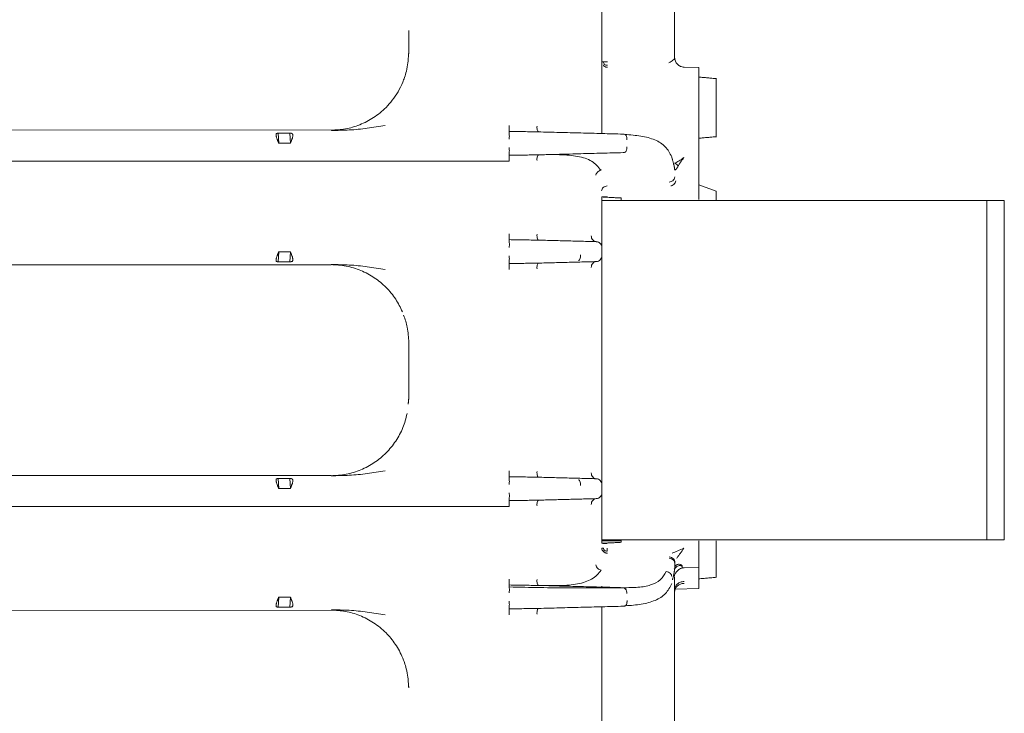
# Model space of a CAD drawing. Units: inches. Extents: x -33 to 74, y -50 to 68.
# Drawn here: x 11 to 16, y 9 to 13 of the extents above; entities that cross this region are included whole.
import ezdxf

# ---------------------------------------------------------------- set-up
doc = ezdxf.new("R2010")
doc.units = ezdxf.units.IN
doc.header["$MEASUREMENT"] = 0

msp = doc.modelspace()

# ---------------------------------------------------------------- linework, layer by layer
at = {"color": 7, "linetype": 'Continuous', "lineweight": 15}
for p, q in [((13.8756, 13.3776), (13.8756, 12.346)), ((14.2993, 12.6884), (14.3756, 12.6864)), ((12.2066, 12.348), (12.2666, 12.348)), ((12.2092, 12.2963), (12.2066, 12.348)), ((12.2666, 12.348), (12.2691, 12.2963)), ((12.2691, 12.2963), (12.2092, 12.2963)), ((14.4656, 12.0487), (14.3756, 12.0814)), ((13.8755, 12.019), (13.8755, 11.761)), ((13.8756, 12.019), (13.8756, 12.0064)), ((13.8756, 12.0014), (13.8756, 12.0064)), ((13.8756, 10.2514), (13.8756, 12.0014)), ((13.9806, 12.0014), (13.8756, 12.0014)), ((13.9756, 12.0014), (13.9756, 12.0138)), ((15.8306, 12.0014), (13.9806, 12.0014)), ((15.8306, 12.0014), (15.8606, 12.0014)), ((15.8606, 12.0014), (15.9506, 12.0014)), ((15.8606, 11.9014), (15.8606, 12.0014)), ((15.9506, 12.0014), (15.9506, 11.9014)), ((15.8606, 10.3514), (15.8606, 11.9014)), ((15.9506, 11.9014), (15.9506, 10.3514)), ((13.8464, 11.7886), (13.8464, 11.7888)), ((12.2066, 11.6848), (12.2092, 11.7366)), ((12.2092, 11.7366), (12.2691, 11.7366)), ((12.2691, 11.7366), (12.2666, 11.6848)), ((12.2666, 11.6848), (12.2066, 11.6848)), ((13.8755, 11.7091), (13.8755, 10.5437)), ((12.2066, 10.568), (12.2666, 10.568)), ((12.2092, 10.5163), (12.2066, 10.568)), ((12.2666, 10.568), (12.2691, 10.5163)), ((12.2691, 10.5163), (12.2092, 10.5163)), ((13.8464, 10.4641), (13.8464, 10.4642)), ((13.8755, 10.4919), (13.8755, 10.2338)), ((15.8606, 10.2514), (15.8606, 10.3514)), ((15.9506, 10.2514), (15.9506, 10.3514)), ((13.8756, 10.2514), (13.8756, 10.2464)), ((13.9806, 10.2514), (13.8756, 10.2514)), ((13.8756, 10.2464), (13.8756, 10.2338)), ((13.9756, 10.2464), (13.8756, 10.2464)), ((13.9756, 10.2464), (13.8756, 10.2464)), ((13.9756, 10.2391), (13.9756, 10.2514)), ((15.8306, 10.2514), (13.9806, 10.2514)), ((15.8306, 10.2514), (15.8606, 10.2514)), ((15.9506, 10.2514), (15.8606, 10.2514)), ((14.2953, 10.1074), (14.3756, 10.1095)), ((13.8756, 10.0039), (13.8756, 10.0121)), ((12.2066, 9.9048), (12.2092, 9.9566)), ((12.2092, 9.9566), (12.2691, 9.9566)), ((12.2666, 9.9048), (12.2691, 9.9566)), ((14.3756, 10.0014), (14.2538, 9.9982)), ((12.2666, 9.9048), (12.2066, 9.9048)), ((13.8756, 8.8753), (13.8756, 9.9068))]:
    msp.add_line(p, q, dxfattribs=at)
at = {"color": 7, "linetype": 'Continuous', "lineweight": 15, "flags": 128}
for points in [[(7.4809, 12.3663), (7.5104, 12.3663), (12.4793, 12.3633)], [(13.8756, 11.7588), (13.8756, 11.7588)], [(13.8756, 10.494), (13.8756, 10.494)], [(12.4793, 9.8896), (7.5957, 9.8867), (7.4809, 9.8866)]]:
    msp.add_lwpolyline(points, dxfattribs=at)
at = {"color": 7, "linetype": 'Continuous', "lineweight": 15}
for centre, radius, start, end in [((14.3006, 12.7384), 0.05, 180, 268.5), ((14.2727, 10.1055), 0.0214, 155.1488, 178.5474)]:
    msp.add_arc(centre, radius, start, end, dxfattribs=at)
for points in [[(14.2506, 13.3859), (14.2506, 12.7382)], [(12.8798, 12.8764), (12.8797, 12.7636)], [(12.8797, 12.7636), (12.8775, 12.7418)], [(14.4658, 12.6291), (14.3754, 12.637)], [(14.3756, 12.1744), (14.3756, 12.6087)], [(12.2066, 12.348), (12.1995, 12.3469)], [(12.2666, 12.348), (12.2759, 12.3469)], [(13.3979, 12.3469), (13.3979, 12.3571)], [(13.5478, 12.3546), (13.3979, 12.3571)], [(13.9856, 12.3432), (13.5478, 12.3546)], [(12.201, 12.317), (12.2092, 12.2963)], [(12.2773, 12.317), (12.2691, 12.2963)], [(14.3754, 12.322), (14.4658, 12.3299)], [(13.3979, 12.2338), (13.3979, 12.2439)], [(13.3979, 12.2338), (13.5478, 12.2362)], [(13.5478, 12.2362), (13.9856, 12.2477)], [(13.3979, 12.2039), (7.5025, 12.2015)], [(14.2462, 12.1862), (14.2356, 12.2256)], [(14.269, 12.1795), (14.2974, 12.2218)], [(14.2513, 12.1584), (14.2489, 12.1743)], [(14.3756, 12.1432), (14.3756, 12.0064)], [(13.8755, 12.019), (13.9756, 12.0138)], [(13.3979, 11.7889), (13.3979, 11.7991)], [(13.3979, 11.7991), (13.5478, 11.7966)], [(13.8464, 11.7888), (13.5478, 11.7966)], [(12.2092, 11.7366), (12.201, 11.7159)], [(12.2691, 11.7366), (12.2773, 11.7159)], [(13.8755, 11.761), (13.8755, 11.7598)], [(13.8755, 11.7598), (13.8756, 11.7588)], [(12.1995, 11.6859), (12.2066, 11.6848)], [(12.2759, 11.6859), (12.2666, 11.6848)], [(13.3979, 11.6758), (13.3979, 11.6859)], [(13.3979, 11.6758), (13.5478, 11.6782)], [(13.5478, 11.6782), (13.8464, 11.686)], [(13.8755, 11.715), (13.8755, 11.7139)], [(12.8798, 11.2693), (12.8798, 10.9836)], [(12.8798, 10.9836), (12.8766, 10.9517)], [(12.2066, 10.568), (12.1995, 10.5669)], [(12.2666, 10.568), (12.2759, 10.5669)], [(13.3979, 10.5669), (13.3979, 10.5771)], [(13.5478, 10.5746), (13.3979, 10.5771)], [(13.8464, 10.5668), (13.5478, 10.5746)], [(12.201, 10.537), (12.2092, 10.5163)], [(12.2773, 10.537), (12.2691, 10.5163)], [(13.8755, 10.5378), (13.8755, 10.539)], [(13.3979, 10.4538), (13.3979, 10.4639)], [(13.5478, 10.4562), (13.8464, 10.4641)], [(13.8755, 10.4919), (13.8755, 10.493)], [(7.5025, 10.4215), (13.3979, 10.4239)], [(13.3979, 10.4538), (13.5478, 10.4562)], [(13.8755, 10.2338), (13.9756, 10.2391)], [(14.3756, 10.2464), (14.3756, 10.1395)], [(14.4656, 10.2083), (14.4656, 10.2464)], [(14.2513, 10.1061), (14.2495, 10.0963)], [(14.2513, 10.1308), (14.2519, 10.1375)], [(14.2513, 10.1308), (14.2513, 10.1061)], [(14.2953, 10.1074), (14.29, 10.107)], [(14.2397, 10.0449), (14.2511, 10.0977)], [(14.2506, 10.0575), (14.2506, 8.867)], [(14.3754, 10.0508), (14.4658, 10.0587)], [(13.3979, 10.0089), (13.3979, 10.0191)], [(13.5478, 10.0166), (13.3979, 10.0191)], [(13.9847, 10.0052), (13.5478, 10.0166)], [(12.2092, 9.9566), (12.201, 9.9359)], [(12.2691, 9.9566), (12.2777, 9.9349)], [(12.1995, 9.9059), (12.2066, 9.9048)], [(12.2763, 9.906), (12.2666, 9.9048)], [(13.3979, 9.8958), (13.3979, 9.906)], [(13.5478, 9.8982), (13.9871, 9.9097)], [(13.3979, 9.8958), (13.5478, 9.8982)], [(12.8775, 9.5112), (12.8797, 9.4892)]]:
    msp.add_open_spline(points, degree=1, dxfattribs=at)
for points, knots in [([(12.8775, 12.7418), (12.877, 12.7314), (12.8759, 12.7065), (12.8685, 12.6706), (12.8589, 12.6374), (12.8454, 12.6014), (12.8257, 12.5615), (12.7963, 12.5181), (12.7556, 12.4717), (12.7003, 12.4266), (12.6287, 12.3897), (12.5543, 12.3673), (12.5039, 12.3646), (12.4793, 12.3633)], [0, 0, 0, 0, 0.051365, 0.123573, 0.180579, 0.222366, 0.313709, 0.400012, 0.481272, 0.618613, 0.75082, 0.877899, 1, 1, 1, 1]), ([(13.8841, 12.7158), (13.8828, 12.7158), (13.8803, 12.7158), (13.8776, 12.7158), (13.8759, 12.7158), (13.8757, 12.7158), (13.8756, 12.7158)], [0, 0, 0, 0, 0.25001, 0.499993, 0.750004, 1, 1, 1, 1]), ([(13.9048, 12.7158), (13.9029, 12.7158), (13.899, 12.7158), (13.8935, 12.7158), (13.8884, 12.7158), (13.8855, 12.7158), (13.8841, 12.7158)], [0, 0, 0, 0, 0.249998, 0.500003, 0.750007, 1, 1, 1, 1]), ([(13.8884, 12.7015), (13.8873, 12.7038), (13.8851, 12.7083), (13.8844, 12.7133), (13.8841, 12.7158)], [0, 0, 0, 0, 0.4996758, 1, 1, 1, 1]), ([(13.8841, 12.696), (13.8844, 12.6966), (13.8851, 12.6979), (13.8873, 12.7003), (13.8884, 12.7015)], [0, 0, 0, 0, 0.495443, 1, 1, 1, 1]), ([(13.8841, 12.696), (13.8856, 12.6947), (13.8885, 12.6922), (13.8937, 12.6895), (13.8992, 12.6878), (13.9029, 12.6875), (13.9048, 12.6874)], [0, 0, 0, 0, 0.259437, 0.516215, 0.760532, 1, 1, 1, 1]), ([(13.8884, 12.7015), (13.8909, 12.7006), (13.8957, 12.6988), (13.9014, 12.6985), (13.9043, 12.6983)], [0, 0, 0, 0, 0.5004091, 1, 1, 1, 1]), ([(14.2506, 12.7382), (14.2501, 12.7358), (14.2493, 12.7311), (14.2425, 12.724), (14.2329, 12.7169), (14.2252, 12.7121), (14.2214, 12.7098)], [0, 0, 0, 0, 0.250015, 0.500025, 0.749989, 1, 1, 1, 1]), ([(14.2993, 12.6882), (14.2928, 12.6891), (14.28, 12.6909), (14.2639, 12.7025), (14.2527, 12.7189), (14.2513, 12.7317), (14.2506, 12.7382)], [0, 0, 0, 0, 0.2499947, 0.5000092, 0.7499882, 1, 1, 1, 1]), ([(14.3756, 12.6864), (14.3756, 12.6854), (14.3756, 12.6834), (14.3756, 12.6674), (14.3756, 12.6431), (14.3756, 12.6202), (14.3756, 12.6087)], [0, 0, 0, 0, 0.250001, 0.499994, 0.749988, 1, 1, 1, 1]), ([(14.3756, 12.6477), (14.3756, 12.6588), (14.3756, 12.6811), (14.3756, 12.6846), (14.3756, 12.6864)], [0, 0, 0, 0, 0.499993, 1, 1, 1, 1]), ([(14.4656, 12.4795), (14.4656, 12.4991), (14.4656, 12.5383), (14.4656, 12.5878), (14.4656, 12.6224), (14.4656, 12.6269), (14.4656, 12.6291)], [0, 0, 0, 0, 0.2499946, 0.4999963, 0.7499994, 1, 1, 1, 1]), ([(14.4656, 12.3299), (14.4656, 12.3321), (14.4656, 12.3366), (14.4656, 12.3712), (14.4656, 12.4207), (14.4656, 12.4599), (14.4656, 12.4795)], [0, 0, 0, 0, 0.250001, 0.500004, 0.750005, 1, 1, 1, 1]), ([(12.1995, 12.3469), (12.1984, 12.3464), (12.1967, 12.3455), (12.1958, 12.3416), (12.1957, 12.3379), (12.1962, 12.3334), (12.1972, 12.3284), (12.1988, 12.3228), (12.2003, 12.319), (12.201, 12.317)], [0, 0, 0, 0, 0.24831, 0.373666, 0.499424, 0.614895, 0.735566, 0.864178, 1, 1, 1, 1]), ([(12.2759, 12.3469), (12.2767, 12.3467), (12.2783, 12.3463), (12.2801, 12.3443), (12.2813, 12.3414), (12.2818, 12.3377), (12.2816, 12.3332), (12.2806, 12.3263), (12.2787, 12.3208), (12.2773, 12.317)], [0, 0, 0, 0, 0.134594, 0.261288, 0.383193, 0.500401, 0.623991, 0.744905, 1, 1, 1, 1]), ([(12.4804, 12.3622), (12.5113, 12.3624), (12.5727, 12.3629), (12.665, 12.3725), (12.7271, 12.3824), (12.7578, 12.3873)], [0, 0, 0, 0, 0.3375732, 0.6718879, 1, 1, 1, 1]), ([(13.3979, 12.3571), (13.3978, 12.3577), (13.3977, 12.3591), (13.3975, 12.366), (13.3975, 12.3757), (13.3978, 12.3833), (13.3979, 12.387)], [0, 0, 0, 0, 0.251352, 0.504731, 0.75286, 1, 1, 1, 1]), ([(13.3979, 12.3469), (13.3979, 12.3463), (13.398, 12.3451), (13.3982, 12.3382), (13.3983, 12.3284), (13.398, 12.3208), (13.3979, 12.317)], [0, 0, 0, 0, 0.247867, 0.495921, 0.748943, 1, 1, 1, 1]), ([(13.5478, 12.3546), (13.5467, 12.3553), (13.5444, 12.3568), (13.5418, 12.3648), (13.5405, 12.3746), (13.5408, 12.3812), (13.5409, 12.3846)], [0, 0, 0, 0, 0.276639, 0.557841, 0.780436, 1, 1, 1, 1]), ([(13.9856, 12.3432), (13.9873, 12.343), (13.9909, 12.3428), (13.9956, 12.3411), (13.9991, 12.3384), (14.0024, 12.3334), (14.0037, 12.327), (14.0042, 12.3194), (14.0042, 12.3152), (14.0042, 12.3132)], [0, 0, 0, 0, 0.110809, 0.224746, 0.34422, 0.471764, 0.739182, 0.871406, 1, 1, 1, 1]), ([(14.2356, 12.2256), (14.2261, 12.2443), (14.2071, 12.2817), (14.151, 12.3155), (14.0809, 12.3348), (14.022, 12.339), (13.9934, 12.341)], [0, 0, 0, 0, 0.253459, 0.507626, 0.760986, 1, 1, 1, 1]), ([(13.3979, 12.2439), (13.3979, 12.2446), (13.398, 12.2458), (13.3982, 12.2528), (13.3983, 12.2625), (13.398, 12.2701), (13.3979, 12.2739)], [0, 0, 0, 0, 0.249374, 0.499973, 0.750598, 1, 1, 1, 1]), ([(13.5478, 12.2362), (13.5467, 12.2355), (13.5444, 12.2341), (13.5418, 12.2261), (13.5405, 12.2163), (13.5408, 12.2096), (13.5409, 12.2063)], [0, 0, 0, 0, 0.27661, 0.557857, 0.78035, 1, 1, 1, 1]), ([(13.5478, 12.2362), (13.5587, 12.2365), (13.5803, 12.2371), (13.6167, 12.2375), (13.6772, 12.2371), (13.7535, 12.2307), (13.8278, 12.2078), (13.8566, 12.1738), (13.8709, 12.1568)], [0, 0, 0, 0, 0.070141, 0.139837, 0.250013, 0.500196, 0.750385, 1, 1, 1, 1]), ([(14.0042, 12.2777), (14.0042, 12.2757), (14.0042, 12.2718), (14.0038, 12.2642), (14.0025, 12.2576), (13.9991, 12.2525), (13.9955, 12.2497), (13.9907, 12.2481), (13.9872, 12.2478), (13.9856, 12.2477)], [0, 0, 0, 0, 0.122011, 0.247058, 0.523452, 0.656671, 0.777787, 0.898512, 1, 1, 1, 1]), ([(13.3979, 12.2338), (13.3978, 12.2332), (13.3977, 12.2319), (13.3975, 12.225), (13.3975, 12.2152), (13.3978, 12.2076), (13.3979, 12.2039)], [0, 0, 0, 0, 0.248277, 0.499999, 0.751754, 1, 1, 1, 1]), ([(14.2489, 12.1743), (14.2488, 12.1778), (14.2486, 12.182), (14.2465, 12.1856), (14.2461, 12.1862)], [0, 0, 0, 0, 0.829452, 1, 1, 1, 1]), ([(14.2974, 12.2218), (14.2893, 12.2158), (14.2731, 12.2037), (14.2582, 12.1964), (14.2507, 12.1928)], [0, 0, 0, 0, 0.5004559, 1, 1, 1, 1]), ([(14.2507, 12.1928), (14.2546, 12.1913), (14.2616, 12.1886), (14.2667, 12.1823), (14.269, 12.1795)], [0, 0, 0, 0, 0.559406, 1, 1, 1, 1]), ([(13.8709, 12.1568), (13.8673, 12.1557), (13.8601, 12.1536), (13.8515, 12.1467), (13.8459, 12.1388), (13.8444, 12.1334), (13.8436, 12.1308)], [0, 0, 0, 0, 0.278371, 0.559762, 0.781228, 1, 1, 1, 1]), ([(14.2513, 12.1584), (14.2517, 12.1581), (14.2526, 12.1575), (14.2606, 12.1639), (14.2656, 12.1732), (14.269, 12.1795)], [0, 0, 0, 0, 0.243726, 0.482981, 1, 1, 1, 1]), ([(14.3756, 12.1432), (14.3756, 12.1485), (14.3756, 12.1599), (14.3756, 12.1694), (14.3756, 12.1744)], [0, 0, 0, 0, 0.473186, 1, 1, 1, 1]), ([(14.2513, 12.1222), (14.2507, 12.1185), (14.2496, 12.111), (14.2418, 12.1025), (14.2322, 12.0974), (14.2254, 12.0966), (14.2221, 12.0962)], [0, 0, 0, 0, 0.278117, 0.559635, 0.781512, 1, 1, 1, 1]), ([(14.2568, 12.1019), (14.2556, 12.0986), (14.2534, 12.092), (14.2465, 12.084), (14.2387, 12.0785), (14.2334, 12.0768), (14.2308, 12.0759)], [0, 0, 0, 0, 0.278505, 0.559822, 0.781214, 1, 1, 1, 1]), ([(13.8738, 12.0499), (13.8744, 12.0532), (13.8755, 12.0597), (13.8822, 12.0681), (13.8917, 12.0741), (13.8992, 12.0753), (13.9029, 12.0759)], [0, 0, 0, 0, 0.248354, 0.499997, 0.751687, 1, 1, 1, 1]), ([(14.4656, 12.0014), (14.4656, 12.0058), (14.4656, 12.0194), (14.4656, 12.0413), (14.4656, 12.0457), (14.4656, 12.0487)], [0, 0, 0, 0, 0.139218, 0.429126, 1, 1, 1, 1]), ([(13.9029, 12.0204), (13.9007, 12.0203), (13.8965, 12.0201), (13.8897, 12.0197), (13.8825, 12.0194), (13.8763, 12.019), (13.8751, 12.019), (13.8745, 12.019)], [0, 0, 0, 0, 0.14791, 0.29555, 0.500705, 0.754808, 1, 1, 1, 1]), ([(13.3979, 11.829), (13.3978, 11.8252), (13.3975, 11.8177), (13.3975, 11.8079), (13.3977, 11.801), (13.3978, 11.7997), (13.3979, 11.7991)], [0, 0, 0, 0, 0.248246, 0.500001, 0.751723, 1, 1, 1, 1]), ([(13.3979, 11.7889), (13.398, 11.7883), (13.3981, 11.787), (13.3983, 11.7801), (13.3983, 11.7703), (13.398, 11.7627), (13.3979, 11.759)], [0, 0, 0, 0, 0.248255, 0.499995, 0.751692, 1, 1, 1, 1]), ([(13.5409, 11.8265), (13.5408, 11.8223), (13.5405, 11.8138), (13.5425, 11.804), (13.5451, 11.798), (13.5469, 11.7971), (13.5478, 11.7966)], [0, 0, 0, 0, 0.279511, 0.561473, 0.782728, 1, 1, 1, 1]), ([(13.8464, 11.7888), (13.843, 11.7893), (13.8361, 11.7904), (13.8275, 11.7973), (13.8216, 11.8072), (13.8208, 11.815), (13.8204, 11.8188)], [0, 0, 0, 0, 0.248242, 0.499977, 0.751798, 1, 1, 1, 1]), ([(13.8756, 11.7588), (13.8751, 11.7626), (13.8742, 11.7703), (13.8676, 11.7802), (13.8578, 11.7871), (13.8502, 11.7882), (13.8464, 11.7888)], [0, 0, 0, 0, 0.248265, 0.49997, 0.751736, 1, 1, 1, 1]), ([(13.8756, 11.7587), (13.875, 11.763), (13.8739, 11.7716), (13.8662, 11.7815), (13.8565, 11.7873), (13.8497, 11.7882), (13.8464, 11.7886)], [0, 0, 0, 0, 0.27808, 0.55961, 0.78152, 1, 1, 1, 1]), ([(12.201, 11.7159), (12.2003, 11.7139), (12.1988, 11.7101), (12.1972, 11.7045), (12.1962, 11.6995), (12.1957, 11.6951), (12.1958, 11.6913), (12.1967, 11.6874), (12.1984, 11.6865), (12.1995, 11.6859)], [0, 0, 0, 0, 0.134321, 0.264393, 0.382309, 0.500553, 0.62342, 0.751674, 1, 1, 1, 1]), ([(12.2773, 11.7159), (12.2781, 11.7139), (12.2795, 11.7101), (12.2809, 11.7045), (12.2817, 11.6995), (12.2818, 11.695), (12.2812, 11.6913), (12.2797, 11.6873), (12.2774, 11.6865), (12.2759, 11.6859)], [0, 0, 0, 0, 0.134579, 0.261178, 0.383126, 0.500423, 0.624049, 0.744952, 1, 1, 1, 1]), ([(13.3979, 11.6859), (13.3979, 11.6865), (13.398, 11.6878), (13.3982, 11.6948), (13.3983, 11.7045), (13.398, 11.7121), (13.3979, 11.7159)], [0, 0, 0, 0, 0.249356, 0.49996, 0.750592, 1, 1, 1, 1]), ([(13.5478, 11.6782), (13.5467, 11.6775), (13.5444, 11.6761), (13.5418, 11.6681), (13.5405, 11.6583), (13.5408, 11.6516), (13.5409, 11.6483)], [0, 0, 0, 0, 0.27663, 0.557834, 0.780431, 1, 1, 1, 1]), ([(13.7657, 11.721), (13.7655, 11.7168), (13.7652, 11.7083), (13.7623, 11.6986), (13.7587, 11.6926), (13.7561, 11.6916), (13.7548, 11.691)], [0, 0, 0, 0, 0.278125, 0.559642, 0.781447, 1, 1, 1, 1]), ([(13.8464, 11.686), (13.843, 11.6855), (13.8361, 11.6844), (13.8275, 11.6775), (13.8216, 11.6676), (13.8208, 11.6599), (13.8204, 11.6561)], [0, 0, 0, 0, 0.248222, 0.499949, 0.751695, 1, 1, 1, 1]), ([(13.8464, 11.686), (13.8502, 11.6866), (13.8578, 11.6877), (13.8676, 11.6946), (13.8742, 11.7045), (13.8751, 11.7122), (13.8756, 11.716)], [0, 0, 0, 0, 0.248262, 0.500055, 0.751759, 1, 1, 1, 1]), ([(12.4794, 11.6697), (11.657, 11.6692), (9.9218, 11.6681), (8.1866, 11.6671), (7.2738, 11.6665)], [0, 0, 0, 0, 0.473972, 1, 1, 1, 1]), ([(12.4787, 11.6705), (12.505, 11.669), (12.5575, 11.666), (12.6334, 11.6422), (12.7032, 11.605), (12.7641, 11.5545), (12.8139, 11.4952), (12.8359, 11.4496), (12.8465, 11.4277)], [0, 0, 0, 0, 0.168588, 0.337808, 0.506671, 0.675248, 0.84373, 1, 1, 1, 1]), ([(12.4804, 11.6707), (12.5113, 11.6704), (12.5727, 11.6699), (12.665, 11.6604), (12.7271, 11.6505), (12.7578, 11.6456)], [0, 0, 0, 0, 0.337572, 0.671886, 1, 1, 1, 1]), ([(13.3979, 11.6459), (13.3978, 11.6496), (13.3975, 11.6571), (13.3975, 11.6668), (13.3977, 11.6738), (13.3978, 11.6751), (13.3979, 11.6758)], [0, 0, 0, 0, 0.24714, 0.495269, 0.748648, 1, 1, 1, 1]), ([(12.8533, 11.409), (12.8605, 11.3886), (12.8763, 11.3435), (12.8785, 11.2956), (12.8798, 11.2693)], [0, 0, 0, 0, 0.4515044, 1, 1, 1, 1]), ([(12.8711, 10.9025), (12.8648, 10.8781), (12.8519, 10.8282), (12.8142, 10.7595), (12.7644, 10.6982), (12.7032, 10.6479), (12.6334, 10.6106), (12.5575, 10.5868), (12.505, 10.5838), (12.4787, 10.5823)], [0, 0, 0, 0, 0.137873, 0.281423, 0.424913, 0.568484, 0.712299, 0.856419, 1, 1, 1, 1]), ([(7.2738, 10.5864), (7.8881, 10.586), (9.6233, 10.5849), (11.3585, 10.5838), (12.4794, 10.5831)], [0, 0, 0, 0, 0.353991, 1, 1, 1, 1]), ([(12.1995, 10.5669), (12.1984, 10.5664), (12.1967, 10.5655), (12.1958, 10.5616), (12.1957, 10.5579), (12.1962, 10.5534), (12.1972, 10.5484), (12.1988, 10.5428), (12.2003, 10.539), (12.201, 10.537)], [0, 0, 0, 0, 0.24831, 0.373666, 0.499424, 0.614895, 0.735566, 0.864178, 1, 1, 1, 1]), ([(12.2759, 10.5669), (12.2767, 10.5667), (12.2783, 10.5663), (12.2801, 10.5643), (12.2813, 10.5614), (12.2818, 10.5577), (12.2816, 10.5532), (12.2806, 10.5463), (12.2787, 10.5408), (12.2773, 10.537)], [0, 0, 0, 0, 0.134594, 0.261288, 0.383193, 0.500401, 0.623991, 0.744905, 1, 1, 1, 1]), ([(12.4794, 10.5831), (12.4792, 10.5833), (12.479, 10.5835), (12.4788, 10.5824), (12.4787, 10.5823)], [0, 0, 0, 0, 0.942374, 1, 1, 1, 1]), ([(12.4794, 10.5831), (12.4792, 10.5833), (12.479, 10.5835), (12.4788, 10.5824), (12.4787, 10.5823)], [0, 0, 0, 0, 0.941361, 1, 1, 1, 1]), ([(12.4804, 10.5822), (12.5113, 10.5824), (12.5727, 10.5829), (12.665, 10.5925), (12.7271, 10.6024), (12.7578, 10.6073)], [0, 0, 0, 0, 0.3375727, 0.6718893, 1, 1, 1, 1]), ([(13.3979, 10.607), (13.3978, 10.6032), (13.3975, 10.5957), (13.3975, 10.5859), (13.3977, 10.579), (13.3978, 10.5777), (13.3979, 10.5771)], [0, 0, 0, 0, 0.248246, 0.500001, 0.751723, 1, 1, 1, 1]), ([(13.3979, 10.5669), (13.3979, 10.5663), (13.398, 10.565), (13.3982, 10.5581), (13.3983, 10.5483), (13.398, 10.5407), (13.3979, 10.537)], [0, 0, 0, 0, 0.248255, 0.499965, 0.751741, 1, 1, 1, 1]), ([(13.5409, 10.6046), (13.5408, 10.6003), (13.5405, 10.5918), (13.5425, 10.582), (13.5451, 10.576), (13.5469, 10.5751), (13.5478, 10.5746)], [0, 0, 0, 0, 0.279511, 0.561473, 0.782728, 1, 1, 1, 1]), ([(13.7657, 10.5319), (13.7655, 10.5361), (13.7652, 10.5445), (13.7623, 10.5543), (13.7587, 10.5602), (13.7561, 10.5613), (13.7548, 10.5618)], [0, 0, 0, 0, 0.278126, 0.559644, 0.781458, 1, 1, 1, 1]), ([(13.8204, 10.5968), (13.8208, 10.593), (13.8216, 10.5852), (13.8275, 10.5753), (13.8361, 10.5685), (13.843, 10.5674), (13.8464, 10.5668)], [0, 0, 0, 0, 0.248207, 0.500039, 0.75177, 1, 1, 1, 1]), ([(13.8756, 10.5368), (13.8751, 10.5407), (13.8742, 10.5484), (13.8676, 10.5583), (13.8578, 10.5651), (13.8502, 10.5663), (13.8464, 10.5668)], [0, 0, 0, 0, 0.248145, 0.499939, 0.751734, 1, 1, 1, 1]), ([(13.8727, 10.549), (13.873, 10.5486), (13.8743, 10.5466), (13.8749, 10.5432), (13.8754, 10.5401), (13.8755, 10.5385), (13.8755, 10.538), (13.8755, 10.5379), (13.8755, 10.5378)], [0, 0, 0, 0, 0.138478, 0.569277, 0.878913, 0.963003, 0.987386, 1, 1, 1, 1]), ([(13.3979, 10.4639), (13.398, 10.4646), (13.3981, 10.4658), (13.3983, 10.4728), (13.3983, 10.4825), (13.398, 10.4901), (13.3979, 10.4939)], [0, 0, 0, 0, 0.2493698, 0.5000047, 0.7506443, 1, 1, 1, 1]), ([(13.8464, 10.4641), (13.843, 10.4635), (13.8361, 10.4624), (13.8275, 10.4555), (13.8216, 10.4456), (13.8208, 10.4379), (13.8204, 10.4341)], [0, 0, 0, 0, 0.248234, 0.499964, 0.751794, 1, 1, 1, 1]), ([(13.8756, 10.4942), (13.875, 10.4899), (13.8739, 10.4812), (13.8662, 10.4714), (13.8565, 10.4655), (13.8497, 10.4646), (13.8464, 10.4642)], [0, 0, 0, 0, 0.278081, 0.559612, 0.781521, 1, 1, 1, 1]), ([(13.8464, 10.4641), (13.8502, 10.4646), (13.8578, 10.4657), (13.8676, 10.4726), (13.8742, 10.4825), (13.8751, 10.4902), (13.8756, 10.494)], [0, 0, 0, 0, 0.248264, 0.50003, 0.751735, 1, 1, 1, 1]), ([(13.3979, 10.4239), (13.3978, 10.4277), (13.3975, 10.4352), (13.3975, 10.4449), (13.3977, 10.4519), (13.3978, 10.4532), (13.3979, 10.4538)], [0, 0, 0, 0, 0.249299, 0.499896, 0.7505, 1, 1, 1, 1]), ([(13.5478, 10.4562), (13.5467, 10.4555), (13.5444, 10.4541), (13.5418, 10.4461), (13.5405, 10.4363), (13.5408, 10.4296), (13.5409, 10.4263)], [0, 0, 0, 0, 0.27663, 0.557834, 0.780431, 1, 1, 1, 1]), ([(13.9029, 10.2324), (13.8993, 10.2326), (13.8921, 10.233), (13.8829, 10.2335), (13.8764, 10.2338), (13.8751, 10.2339), (13.8745, 10.2339)], [0, 0, 0, 0, 0.248389, 0.499979, 0.751605, 1, 1, 1, 1]), ([(13.8833, 10.1908), (13.8821, 10.1921), (13.8795, 10.1946), (13.8769, 10.1991), (13.875, 10.2038), (13.8747, 10.2071), (13.8745, 10.2087)], [0, 0, 0, 0, 0.251774, 0.503475, 0.753547, 1, 1, 1, 1]), ([(13.8834, 10.2087), (13.881, 10.2087), (13.8763, 10.2087), (13.8751, 10.2087), (13.8745, 10.2087)], [0, 0, 0, 0, 0.500011, 1, 1, 1, 1]), ([(13.8882, 10.1965), (13.8871, 10.1985), (13.8849, 10.2023), (13.8839, 10.2066), (13.8834, 10.2087)], [0, 0, 0, 0, 0.500313, 1, 1, 1, 1]), ([(13.9031, 10.1937), (13.903, 10.1961), (13.9029, 10.2008), (13.9029, 10.2061), (13.9029, 10.2087)], [0, 0, 0, 0, 0.500082, 1, 1, 1, 1]), ([(14.2987, 10.2087), (14.2879, 10.204), (14.2665, 10.1946), (14.2469, 10.1867), (14.2371, 10.1827)], [0, 0, 0, 0, 0.500953, 1, 1, 1, 1]), ([(14.2987, 10.2087), (14.292, 10.1994), (14.2821, 10.1855), (14.2693, 10.1679), (14.2636, 10.1605), (14.2607, 10.1568)], [0, 0, 0, 0, 0.498571, 0.748495, 1, 1, 1, 1]), ([(14.4656, 10.2042), (14.4656, 10.2049), (14.4656, 10.2055), (14.4656, 10.2194), (14.4656, 10.2194)], [0, 0, 0, 0, 0.999661, 1, 1, 1, 1]), ([(14.4656, 10.0587), (14.4656, 10.061), (14.4656, 10.0655), (14.4656, 10.1001), (14.4656, 10.1495), (14.4656, 10.1887), (14.4656, 10.2083)], [0, 0, 0, 0, 0.250002, 0.500004, 0.750005, 1, 1, 1, 1]), ([(13.8833, 10.1908), (13.8839, 10.1916), (13.8851, 10.1932), (13.8872, 10.1954), (13.8882, 10.1965)], [0, 0, 0, 0, 0.499712, 1, 1, 1, 1]), ([(13.9037, 10.1827), (13.9018, 10.1829), (13.8981, 10.1833), (13.8927, 10.185), (13.8876, 10.1874), (13.8848, 10.1897), (13.8833, 10.1908)], [0, 0, 0, 0, 0.246504, 0.496615, 0.748295, 1, 1, 1, 1]), ([(13.8882, 10.1965), (13.8905, 10.1958), (13.8951, 10.1943), (13.9004, 10.1939), (13.9031, 10.1937)], [0, 0, 0, 0, 0.500293, 1, 1, 1, 1]), ([(14.2221, 10.1568), (14.2263, 10.1562), (14.2349, 10.155), (14.2446, 10.1481), (14.2502, 10.1396), (14.2509, 10.1337), (14.2513, 10.1308)], [0, 0, 0, 0, 0.278117, 0.559666, 0.781549, 1, 1, 1, 1]), ([(14.2231, 10.1635), (14.2271, 10.1627), (14.2352, 10.161), (14.2445, 10.1541), (14.2502, 10.1459), (14.2514, 10.1403), (14.2519, 10.1375)], [0, 0, 0, 0, 0.2782, 0.559677, 0.78143, 1, 1, 1, 1]), ([(13.8436, 10.1221), (13.8447, 10.1187), (13.8468, 10.1119), (13.854, 10.1038), (13.8624, 10.0984), (13.8681, 10.0968), (13.8709, 10.0961)], [0, 0, 0, 0, 0.278378, 0.559754, 0.781293, 1, 1, 1, 1]), ([(14.2488, 10.1004), (14.252, 10.1043), (14.2584, 10.1124), (14.2707, 10.1187), (14.2803, 10.1199), (14.2849, 10.1185), (14.2875, 10.1168), (14.289, 10.1147), (14.2899, 10.1128), (14.29, 10.112), (14.2901, 10.1117)], [0, 0, 0, 0, 0.290636, 0.588532, 0.728892, 0.793351, 0.853112, 0.911556, 0.971861, 1, 1, 1, 1]), ([(14.29, 10.107), (14.2899, 10.107), (14.2898, 10.107), (14.2898, 10.107), (14.2904, 10.1073), (14.2907, 10.1084), (14.2906, 10.1113), (14.2895, 10.1156), (14.2877, 10.1195), (14.2841, 10.1233), (14.2781, 10.1263), (14.2702, 10.1264), (14.2626, 10.1243), (14.2567, 10.1204), (14.2544, 10.1165), (14.2533, 10.1145)], [0, 0, 0, 0, 0.011798, 0.024046, 0.049082, 0.101593, 0.218499, 0.282931, 0.351313, 0.423591, 0.500003, 0.624486, 0.749616, 0.875059, 1, 1, 1, 1]), ([(14.2648, 10.0924), (14.2698, 10.0966), (14.2798, 10.105), (14.2928, 10.1067), (14.2993, 10.1075)], [0, 0, 0, 0, 0.499767, 1, 1, 1, 1]), ([(14.3756, 10.1095), (14.3756, 10.1096), (14.3756, 10.1099), (14.3756, 10.1119), (14.3756, 10.1149), (14.3756, 10.1201), (14.3756, 10.1283), (14.3756, 10.1358), (14.3756, 10.1395)], [0, 0, 0, 0, 0.135312, 0.267744, 0.39728, 0.523983, 0.767586, 1, 1, 1, 1]), ([(14.3756, 10.0014), (14.3756, 10.0035), (14.3756, 10.0075), (14.3756, 10.0405), (14.3756, 10.0761), (14.3756, 10.103), (14.3756, 10.1095)], [0, 0, 0, 0, 0.300925, 0.601843, 0.902774, 1, 1, 1, 1]), ([(13.8709, 10.0961), (13.8643, 10.087), (13.8511, 10.069), (13.8145, 10.0423), (13.7538, 10.0218), (13.6736, 10.0155), (13.6101, 10.0154), (13.5734, 10.016), (13.5562, 10.0164), (13.5478, 10.0166)], [0, 0, 0, 0, 0.12502, 0.250042, 0.500085, 0.750123, 0.889633, 0.946079, 1, 1, 1, 1]), ([(13.9847, 10.0052), (14.0111, 10.0051), (14.0641, 10.005), (14.1291, 10.0173), (14.1805, 10.0422), (14.1986, 10.073), (14.2077, 10.0884)], [0, 0, 0, 0, 0.2499401, 0.5001114, 0.7502819, 1, 1, 1, 1]), ([(14.2077, 10.0884), (14.2116, 10.0875), (14.2194, 10.0857), (14.2285, 10.0788), (14.2342, 10.0707), (14.2355, 10.0652), (14.2361, 10.0625)], [0, 0, 0, 0, 0.278313, 0.55971, 0.781322, 1, 1, 1, 1]), ([(14.2482, 10.0622), (14.2497, 10.0676), (14.253, 10.0792), (14.2607, 10.0878), (14.2648, 10.0924)], [0, 0, 0, 0, 0.466832, 1, 1, 1, 1]), ([(14.2482, 10.0621), (14.2482, 10.0621), (14.2504, 10.0606), (14.2505, 10.059), (14.2506, 10.0575)], [0, 0, 0, 0, 0.026549, 1, 1, 1, 1]), ([(13.3979, 10.049), (13.3978, 10.0452), (13.3975, 10.0377), (13.3975, 10.0279), (13.3977, 10.021), (13.3978, 10.0197), (13.3979, 10.0191)], [0, 0, 0, 0, 0.248246, 0.500001, 0.751723, 1, 1, 1, 1]), ([(13.3979, 9.979), (13.398, 9.9828), (13.3983, 9.9903), (13.3983, 10.0001), (13.3981, 10.0071), (13.398, 10.0083), (13.3979, 10.0089)], [0, 0, 0, 0, 0.2493557, 0.4999953, 0.7506302, 1, 1, 1, 1]), ([(13.3979, 10.0089), (13.4509, 10.0078), (13.557, 10.0055), (13.7112, 10.0038), (13.8327, 10.0036), (13.9116, 10.0041), (13.9492, 10.0045), (13.9679, 10.0048), (13.9765, 10.005), (13.9801, 10.005), (13.981, 10.005), (13.982, 10.0051), (13.9831, 10.0051), (13.984, 10.0052), (13.9845, 10.0052), (13.9846, 10.0052), (13.9847, 10.0052)], [0, 0, 0, 0, 0.249908, 0.499902, 0.749949, 0.874972, 0.937484, 0.968742, 0.986328, 0.989938, 0.990362, 0.992041, 0.996558, 0.998868, 0.999581, 1, 1, 1, 1]), ([(13.5478, 10.0166), (13.5467, 10.0173), (13.5444, 10.0188), (13.5418, 10.0268), (13.5405, 10.0366), (13.5408, 10.0432), (13.5409, 10.0465)], [0, 0, 0, 0, 0.27661, 0.557857, 0.78035, 1, 1, 1, 1]), ([(14.0042, 9.9752), (14.0038, 9.9795), (14.0029, 9.9881), (13.9978, 9.9979), (13.9914, 10.0038), (13.9869, 10.0047), (13.9847, 10.0052)], [0, 0, 0, 0, 0.27703, 0.55823, 0.780602, 1, 1, 1, 1]), ([(13.9966, 9.9119), (14.0106, 9.9128), (14.0399, 9.9146), (14.0928, 9.9212), (14.1529, 9.9374), (14.2077, 9.9712), (14.2265, 10.0084), (14.2358, 10.0269)], [0, 0, 0, 0, 0.11434, 0.2403061, 0.4932669, 0.7469785, 1, 1, 1, 1]), ([(14.2506, 9.9957), (14.2513, 10.001), (14.2528, 10.0117), (14.264, 10.025), (14.28, 10.0346), (14.2928, 10.036), (14.2993, 10.0368)], [0, 0, 0, 0, 0.251222, 0.502413, 0.748552, 1, 1, 1, 1]), ([(14.2993, 10.0273), (14.2928, 10.0265), (14.28, 10.025), (14.2639, 10.0149), (14.2527, 10.0007), (14.2513, 9.9896), (14.2506, 9.984)], [0, 0, 0, 0, 0.250008, 0.500001, 0.750002, 1, 1, 1, 1]), ([(14.2543, 10.0005), (14.2551, 10.001), (14.256, 10.0016), (14.2557, 10.002), (14.2556, 10.0021)], [0, 0, 0, 0, 0.761367, 1, 1, 1, 1]), ([(12.201, 9.9359), (12.2003, 9.9339), (12.1988, 9.9301), (12.1972, 9.9245), (12.1962, 9.9195), (12.1957, 9.9151), (12.1958, 9.9113), (12.1967, 9.9074), (12.1984, 9.9065), (12.1995, 9.9059)], [0, 0, 0, 0, 0.134227, 0.264392, 0.382308, 0.500552, 0.623419, 0.751673, 1, 1, 1, 1]), ([(12.2763, 9.906), (12.2778, 9.9065), (12.28, 9.9073), (12.2815, 9.9112), (12.282, 9.9148), (12.2819, 9.9191), (12.2811, 9.924), (12.2798, 9.9293), (12.2784, 9.933), (12.2777, 9.9349)], [0, 0, 0, 0, 0.255061, 0.375977, 0.499603, 0.616851, 0.738747, 0.865433, 1, 1, 1, 1]), ([(13.3979, 9.9349), (13.398, 9.9313), (13.3983, 9.9239), (13.3982, 9.9144), (13.398, 9.9078), (13.3979, 9.9066), (13.3979, 9.906)], [0, 0, 0, 0, 0.25106, 0.504137, 0.752124, 1, 1, 1, 1]), ([(14.0051, 9.9387), (14.0051, 9.9368), (14.0051, 9.9329), (14.0047, 9.9255), (14.0033, 9.9193), (14.0003, 9.9145), (13.9969, 9.9118), (13.9923, 9.9101), (13.9888, 9.9099), (13.9871, 9.9097)], [0, 0, 0, 0, 0.126034, 0.255861, 0.523667, 0.65139, 0.771209, 0.887013, 1, 1, 1, 1]), ([(12.4793, 9.8896), (12.5039, 9.8883), (12.5543, 9.8856), (12.6287, 9.8632), (12.7002, 9.8263), (12.7623, 9.7757), (12.8134, 9.7136), (12.8421, 9.6601), (12.8586, 9.6165), (12.8682, 9.5837), (12.8758, 9.5475), (12.8769, 9.522), (12.8774, 9.5112)], [0, 0, 0, 0, 0.122134, 0.249261, 0.381525, 0.518949, 0.642935, 0.777795, 0.817487, 0.873685, 0.946659, 1, 1, 1, 1]), ([(12.4804, 9.8907), (12.5113, 9.8904), (12.5727, 9.8899), (12.665, 9.8804), (12.7271, 9.8705), (12.7578, 9.8656)], [0, 0, 0, 0, 0.337574, 0.671891, 1, 1, 1, 1]), ([(13.3979, 9.8659), (13.3978, 9.8696), (13.3975, 9.8771), (13.3975, 9.8868), (13.3977, 9.8938), (13.3978, 9.8951), (13.3979, 9.8958)], [0, 0, 0, 0, 0.24714, 0.495269, 0.748648, 1, 1, 1, 1]), ([(13.5409, 9.8683), (13.5408, 9.8725), (13.5405, 9.881), (13.5425, 9.8909), (13.5451, 9.8968), (13.5469, 9.8978), (13.5478, 9.8982)], [0, 0, 0, 0, 0.2795088, 0.5614691, 0.7827154, 1, 1, 1, 1])]:
    msp.add_open_spline(points, degree=3, knots=knots, dxfattribs=at)

doc.saveas('drawing.dxf')
